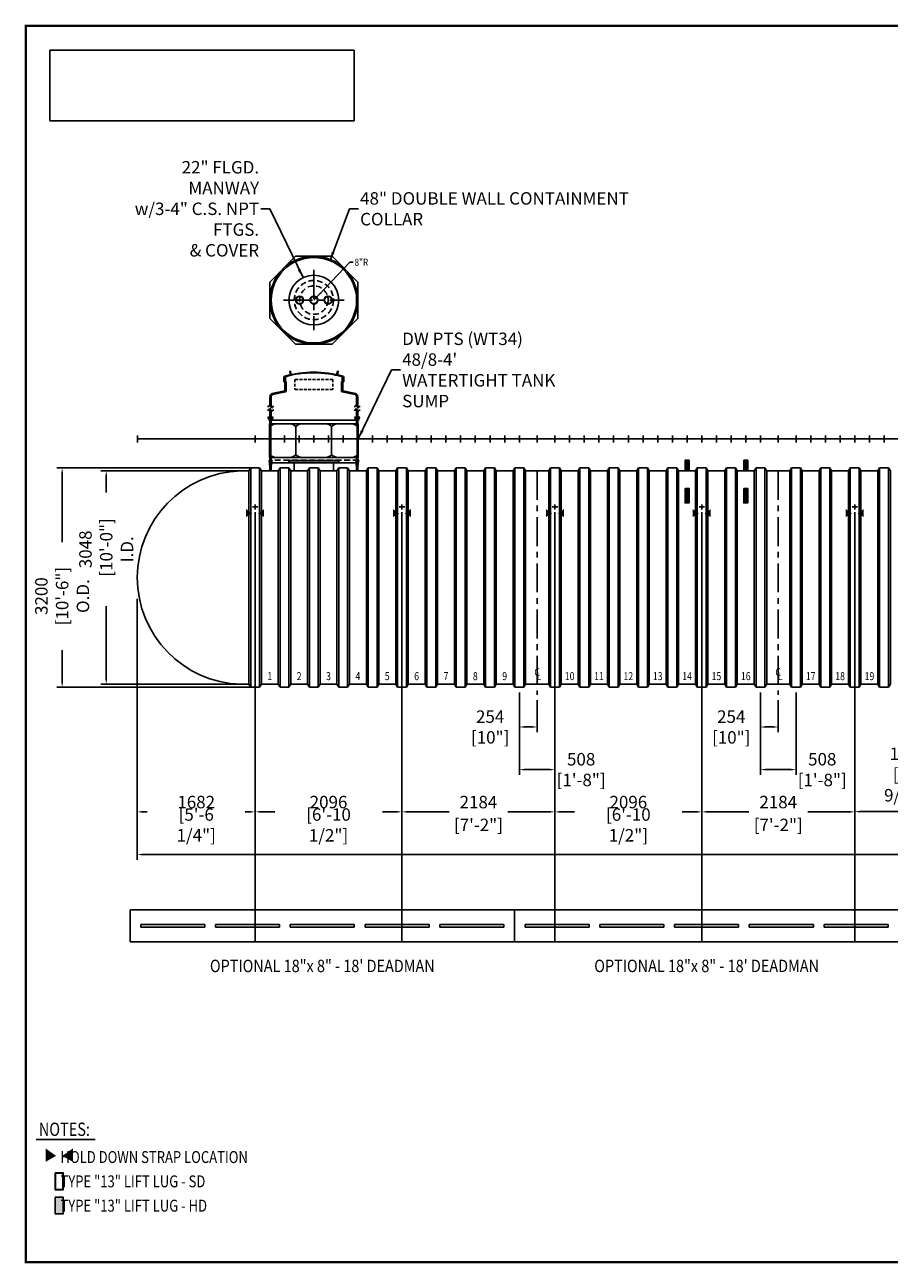
# Model space of a CAD drawing. Extents: x 120 to 1086, y -37 to 659.
# Drawn here: x 120 to 606, y -37 to 659 of the extents above; entities that cross this region are included whole.
import ezdxf
from ezdxf.enums import TextEntityAlignment as Align

# ---------------------------------------------------------------- set-up
doc = ezdxf.new("R2010")
doc.units = 0
doc.header["$LTSCALE"] = 13
doc.header["$MEASUREMENT"] = 0
for name, pattern in [('CENTER', [2, 1.25, -0.25, 0.25, -0.25]), ('HIDDEN', [0.375, 0.25, -0.125]), ('HIDDEN2', [0.1875, 0.125, -0.0625])]:
    doc.linetypes.add(name, pattern=pattern)
doc.layers.get('0').update_dxf_attribs({"linetype": 'CONTINUOUS'})
doc.layers.get('DEFPOINTS').update_dxf_attribs({"linetype": 'CONTINUOUS'})
for name, color, linetype in [('ACCESSORIES', 3, 'CONTINUOUS'), ('BASEDWG', 6, 'CONTINUOUS'), ('BORDER', 2, 'CONTINUOUS'), ('DIM', 2, 'CONTINUOUS'), ('PTS-WT', 1, 'CONTINUOUS')]:
    doc.layers.add(name, color=color, linetype=linetype)
doc.styles.add('ROMANS', font='romans', dxfattribs={"width": 0.8})
doc.dimstyles.new('canada$0', dxfattribs={"dimtxt": 4, "dimasz": 3, "dimexe": 3, "dimexo": 3, "dimgap": 2, "dimtad": 0, "dimtih": 1, "dimtoh": 1, "dimdec": 0, "dimlfac": 25.4, "dimzin": 0, "dimdsep": 46, "dimtxsty": 'ROMANS', "dimcen": 0.125, "dimadec": 0, "dimazin": 0, "dimtfac": 1, "dimtdec": 0, "dimtmove": 2, "dimatfit": 3, "dimfxl": 1, "dimtolj": 1, "dimtzin": 0, "dimarcsym": 0})
doc.dimstyles.new('TANK-1', dxfattribs={"dimtxt": 7, "dimasz": 5, "dimexe": 5, "dimexo": 5, "dimgap": 1, "dimtad": 0, "dimtih": 1, "dimtoh": 1, "dimdec": 3, "dimzin": 3, "dimdsep": 46, "dimlunit": 4, "dimtxsty": 'ROMANS', "dimcen": 12, "dimadec": 0, "dimazin": 0, "dimtfac": 1, "dimtdec": 3, "dimtmove": 2, "dimatfit": 3, "dimfxl": 1, "dimfrac": 2, "dimtolj": 1, "dimtzin": 0, "dimarcsym": 0})
picture_1 = doc.add_image_def('image1.jpg', size_in_pixel=(900, 209))

# ---------------------------------------------------------------- blocks, each defined once
blk = doc.blocks.new('X-SWRib')
at = {"layer": 'BASEDWG'}
for p, q in [((-3.5, -17.9375), (-2.5, -16.25)), ((-3.5, -17.9375), (-3.5, -137.9375)), ((-2.5, -16.25), (-2.5, -139.625)), ((2.5, -16.25), (-2.5, -16.25)), ((2.5, -16.25), (2.5, -139.625)), ((3.5, -17.9375), (2.5, -16.25)), ((3.5, -17.9375), (3.5, -137.9375)), ((-3.5, -137.9375), (-2.5, -139.625)), ((3.5, -137.9375), (2.5, -139.625)), ((2.5, -139.625), (-2.5, -139.625))]:
    blk.add_line(p, q, dxfattribs=at)
blk = doc.blocks.new('*D5')
at = {"layer": 'DEFPOINTS', "color": 0, "transparency": 16777216}
for p in [(398.44, 286.7), (408.44, 282.39), (398.44, 264.39)]:
    blk.add_point(p, dxfattribs=at)
at = {"layer": 'DIM', "color": 0, "lineweight": -2, "transparency": 16777216}
for p, q in [((398.44, 283.7), (398.44, 261.39)), ((408.44, 279.39), (408.44, 261.39)), ((405.44, 264.39), (401.44, 264.39))]:
    blk.add_line(p, q, dxfattribs=at)
at = {"layer": 'DIM', "color": 0, "transparency": 16777216}
for points in [[(401.44, 264.89), (401.44, 263.89), (398.44, 264.39)], [(405.44, 264.89), (405.44, 263.89), (408.44, 264.39)]]:
    blk.add_solid(points, dxfattribs=at)
at = {"layer": 'DIM', "color": 0, "transparency": 16777216, "insert": (382.02, 264.39), "char_height": 7, "attachment_point": 5, "style": 'ROMANS'}
blk.add_mtext('\\A1;254\\P [10"]', dxfattribs=at)
blk = doc.blocks.new('*D6')
at = {"layer": 'DEFPOINTS', "color": 0, "transparency": 16777216}
for p in [(398.44, 286.7), (418.44, 286.7), (418.44, 240.43)]:
    blk.add_point(p, dxfattribs=at)
at = {"layer": 'DIM', "color": 0, "lineweight": -2, "transparency": 16777216}
for p, q in [((398.44, 283.7), (398.44, 237.43)), ((418.44, 283.7), (418.44, 237.43)), ((401.44, 240.43), (415.44, 240.43))]:
    blk.add_line(p, q, dxfattribs=at)
at = {"layer": 'DIM', "color": 0, "transparency": 16777216}
for points in [[(401.44, 240.93), (401.44, 239.93), (398.44, 240.43)], [(415.44, 240.93), (415.44, 239.93), (418.44, 240.43)]]:
    blk.add_solid(points, dxfattribs=at)
at = {"layer": 'DIM', "color": 0, "transparency": 16777216, "insert": (433.16, 240.43), "char_height": 7, "attachment_point": 5, "style": 'ROMANS'}
blk.add_mtext('\\A1;508\\P [1\'-8"]', dxfattribs=at)
blk = doc.blocks.new('*D7')
at = {"layer": 'DEFPOINTS', "color": 0, "transparency": 16777216}
for p in [(533.94, 286.7), (543.94, 282.39), (533.94, 264.39)]:
    blk.add_point(p, dxfattribs=at)
at = {"layer": 'DIM', "color": 0, "lineweight": -2, "transparency": 16777216}
for p, q in [((533.94, 283.7), (533.94, 261.39)), ((543.94, 279.39), (543.94, 261.39)), ((540.94, 264.39), (536.94, 264.39))]:
    blk.add_line(p, q, dxfattribs=at)
at = {"layer": 'DIM', "color": 0, "transparency": 16777216}
for points in [[(536.94, 264.89), (536.94, 263.89), (533.94, 264.39)], [(540.94, 264.89), (540.94, 263.89), (543.94, 264.39)]]:
    blk.add_solid(points, dxfattribs=at)
at = {"layer": 'DIM', "color": 0, "transparency": 16777216, "insert": (517.52, 264.39), "char_height": 7, "attachment_point": 5, "style": 'ROMANS'}
blk.add_mtext('\\A1;254\\P [10"]', dxfattribs=at)
blk = doc.blocks.new('*D8')
at = {"layer": 'DEFPOINTS', "color": 0, "transparency": 16777216}
for p in [(533.94, 286.7), (553.94, 286.7), (553.94, 240.43)]:
    blk.add_point(p, dxfattribs=at)
at = {"layer": 'DIM', "color": 0, "lineweight": -2, "transparency": 16777216}
for p, q in [((533.94, 283.7), (533.94, 237.43)), ((553.94, 283.7), (553.94, 237.43)), ((536.94, 240.43), (550.94, 240.43))]:
    blk.add_line(p, q, dxfattribs=at)
at = {"layer": 'DIM', "color": 0, "transparency": 16777216}
for points in [[(536.94, 240.93), (536.94, 239.93), (533.94, 240.43)], [(550.94, 240.93), (550.94, 239.93), (553.94, 240.43)]]:
    blk.add_solid(points, dxfattribs=at)
at = {"layer": 'DIM', "color": 0, "transparency": 16777216, "insert": (568.66, 240.43), "char_height": 7, "attachment_point": 5, "style": 'ROMANS'}
blk.add_mtext('\\A1;508\\P [1\'-8"]', dxfattribs=at)
blk = doc.blocks.new('*D13')
at = {"layer": 'DEFPOINTS', "color": 0, "transparency": 16777216}
for p in [(249.94, 388.2), (183.7, 339.39), (249.94, 216.68)]:
    blk.add_point(p, dxfattribs=at)
at = {"layer": 'DIM', "color": 0, "lineweight": -2, "transparency": 16777216}
for p, q in [((249.94, 385.2), (249.94, 213.68)), ((183.7, 336.39), (183.7, 213.68)), ((186.7, 216.68), (189.22, 216.68)), ((246.94, 216.68), (244.42, 216.68))]:
    blk.add_line(p, q, dxfattribs=at)
at = {"layer": 'DIM', "color": 0, "transparency": 16777216}
for points in [[(186.7, 217.18), (186.7, 216.18), (183.7, 216.68)], [(246.94, 217.18), (246.94, 216.18), (249.94, 216.68)]]:
    blk.add_solid(points, dxfattribs=at)
at = {"layer": 'DIM', "color": 0, "transparency": 16777216, "char_height": 7, "attachment_point": 5, "style": 'ROMANS'}
for s, insert in [('\\A1;1682', (216.82, 222.18)), ('\\A1;[5\'-6 1/4"]', (216.82, 209.35))]:
    blk.add_mtext(s, dxfattribs=dict(at, insert=insert))
blk = doc.blocks.new('*D14')
at = {"layer": 'DEFPOINTS', "color": 0, "transparency": 16777216}
for p in [(249.94, 388.2), (332.44, 388.2), (332.44, 216.68)]:
    blk.add_point(p, dxfattribs=at)
at = {"layer": 'DIM', "color": 0, "lineweight": -2, "transparency": 16777216}
for p, q in [((249.94, 385.2), (249.94, 213.68)), ((332.44, 385.2), (332.44, 213.68)), ((252.94, 216.68), (260.93, 216.68)), ((329.44, 216.68), (321.46, 216.68))]:
    blk.add_line(p, q, dxfattribs=at)
at = {"layer": 'DIM', "color": 0, "transparency": 16777216}
for points in [[(252.94, 217.18), (252.94, 216.18), (249.94, 216.68)], [(329.44, 217.18), (329.44, 216.18), (332.44, 216.68)]]:
    blk.add_solid(points, dxfattribs=at)
at = {"layer": 'DIM', "color": 0, "transparency": 16777216, "char_height": 7, "attachment_point": 5, "style": 'ROMANS'}
for s, insert in [('\\A1;2096', (291.19, 222.18)), ('\\A1;[6\'-10 1/2"]', (291.19, 209.35))]:
    blk.add_mtext(s, dxfattribs=dict(at, insert=insert))
blk = doc.blocks.new('*D15')
at = {"layer": 'DEFPOINTS', "color": 0, "transparency": 16777216}
for p in [(332.44, 388.2), (418.44, 388.2), (418.44, 216.68)]:
    blk.add_point(p, dxfattribs=at)
at = {"layer": 'DIM', "color": 0, "lineweight": -2, "transparency": 16777216}
for p, q in [((332.44, 385.2), (332.44, 213.68)), ((418.44, 385.2), (418.44, 213.68)), ((335.44, 216.68), (358.91, 216.68)), ((415.44, 216.68), (391.98, 216.68))]:
    blk.add_line(p, q, dxfattribs=at)
at = {"layer": 'DIM', "color": 0, "transparency": 16777216}
for points in [[(335.44, 217.18), (335.44, 216.18), (332.44, 216.68)], [(415.44, 217.18), (415.44, 216.18), (418.44, 216.68)]]:
    blk.add_solid(points, dxfattribs=at)
at = {"layer": 'DIM', "color": 0, "transparency": 16777216, "char_height": 7, "attachment_point": 5, "style": 'ROMANS'}
for s, insert in [('\\A1;2184', (375.44, 222.18)), ('\\A1;[7\'-2"]', (375.44, 209.35))]:
    blk.add_mtext(s, dxfattribs=dict(at, insert=insert))
blk = doc.blocks.new('*D16')
at = {"layer": 'DEFPOINTS', "color": 0, "transparency": 16777216}
for p in [(418.44, 388.2), (500.94, 388.2), (500.94, 216.68)]:
    blk.add_point(p, dxfattribs=at)
at = {"layer": 'DIM', "color": 0, "lineweight": -2, "transparency": 16777216}
for p, q in [((418.44, 385.2), (418.44, 213.68)), ((500.94, 385.2), (500.94, 213.68)), ((421.44, 216.68), (429.43, 216.68)), ((497.94, 216.68), (489.96, 216.68))]:
    blk.add_line(p, q, dxfattribs=at)
at = {"layer": 'DIM', "color": 0, "transparency": 16777216}
for points in [[(421.44, 217.18), (421.44, 216.18), (418.44, 216.68)], [(497.94, 217.18), (497.94, 216.18), (500.94, 216.68)]]:
    blk.add_solid(points, dxfattribs=at)
at = {"layer": 'DIM', "color": 0, "transparency": 16777216, "char_height": 7, "attachment_point": 5, "style": 'ROMANS'}
for s, insert in [('\\A1;2096', (459.69, 222.18)), ('\\A1;[6\'-10 1/2"]', (459.69, 209.35))]:
    blk.add_mtext(s, dxfattribs=dict(at, insert=insert))
blk = doc.blocks.new('*D17')
at = {"layer": 'DEFPOINTS', "color": 0, "transparency": 16777216}
for p in [(500.94, 388.2), (586.94, 388.2), (586.94, 216.68)]:
    blk.add_point(p, dxfattribs=at)
at = {"layer": 'DIM', "color": 0, "lineweight": -2, "transparency": 16777216}
for p, q in [((500.94, 385.2), (500.94, 213.68)), ((586.94, 385.2), (586.94, 213.68)), ((503.94, 216.68), (527.41, 216.68)), ((583.94, 216.68), (560.48, 216.68))]:
    blk.add_line(p, q, dxfattribs=at)
at = {"layer": 'DIM', "color": 0, "transparency": 16777216}
for points in [[(503.94, 217.18), (503.94, 216.18), (500.94, 216.68)], [(583.94, 217.18), (583.94, 216.18), (586.94, 216.68)]]:
    blk.add_solid(points, dxfattribs=at)
at = {"layer": 'DIM', "color": 0, "transparency": 16777216, "char_height": 7, "attachment_point": 5, "style": 'ROMANS'}
for s, insert in [('\\A1;2184', (543.94, 222.18)), ('\\A1;[7\'-2"]', (543.94, 209.35))]:
    blk.add_mtext(s, dxfattribs=dict(at, insert=insert))
blk = doc.blocks.new('*D23')
at = {"layer": 'DEFPOINTS', "color": 0, "transparency": 16777216}
for p in [(183.7, 339.39), (1039.67, 339.39), (183.7, 192.68)]:
    blk.add_point(p, dxfattribs=at)
at = {"layer": 'DIM', "color": 0, "lineweight": -2, "transparency": 16777216}
for p, q in [((183.7, 336.39), (183.7, 189.68)), ((1039.67, 336.39), (1039.67, 189.68)), ((186.7, 192.68), (630.15, 192.68)), ((1036.67, 192.68), (708.01, 192.68))]:
    blk.add_line(p, q, dxfattribs=at)
at = {"layer": 'DIM', "color": 0, "transparency": 16777216}
for points in [[(186.7, 193.18), (186.7, 192.18), (183.7, 192.68)], [(1036.67, 193.18), (1036.67, 192.18), (1039.67, 192.68)]]:
    blk.add_solid(points, dxfattribs=at)
at = {"layer": 'DIM', "color": 0, "transparency": 16777216, "insert": (669.08, 187.68), "char_height": 7, "attachment_point": 5, "style": 'ROMANS'}
blk.add_mtext('\\A1;21741\\P [71\'-3 15/16"]', dxfattribs=at)
blk = doc.blocks.new('m223-8a')
for p, q in [((0, 78), (20.2, 99.28)), ((20.2, 99.28), (22.01, 99.28))]:
    blk.add_line(p, q)
at = {"linetype": 'HIDDEN'}
blk.add_circle((0, 78), 8, dxfattribs=at)
for centre, radius in [((-8, 78), 2.25), ((-8, 78), 2), ((0, 78), 2.25), ((0, 78), 2), ((8, 78), 2.25), ((8, 78), 2)]:
    blk.add_circle(centre, radius)
blk.add_solid([(3.1, 81.95), (3.83, 81.26), (5.51, 83.8)])
at = {"style": 'ROMANS', "width": 0.85}
blk.add_text('8"R', height=4, dxfattribs=at).set_placement((22.83, 99.28), align=Align.MIDDLE_LEFT)
blk = doc.blocks.new('mw22')
for p, q in [((14, -12.25), (-14, -12.25)), ((-14, -12.25), (-14, -13.25)), ((-14, -13.25), (14, -13.25)), ((-11, -13.25), (-11, -18)), ((11, -13.25), (11, -18)), ((14, -13.25), (14, -12.25))]:
    blk.add_line(p, q)
blk.add_circle((0, 78), 14)
at = {"linetype": 'HIDDEN'}
blk.add_circle((0, 78), 11, dxfattribs=at)
at = {"layer": 'ACCESSORIES', "color": 4, "linetype": 'CENTER'}
for p, q in [((0, 95), (0, 61)), ((-17, 78), (17, 78))]:
    blk.add_line(p, q, dxfattribs=at)
blk = doc.blocks.new('*D36')
at = {"layer": 'DEFPOINTS', "color": 0, "transparency": 16777216}
for p in [(244.92, 408.39), (166.25, 288.39), (244.92, 288.39)]:
    blk.add_point(p, dxfattribs=at)
at = {"layer": 'DIM', "color": 0, "lineweight": -2, "transparency": 16777216}
for p, q in [((241.92, 408.39), (163.25, 408.39)), ((166.25, 405.39), (166.25, 396.13)), ((166.25, 291.39), (166.25, 332.39)), ((241.92, 288.39), (163.25, 288.39))]:
    blk.add_line(p, q, dxfattribs=at)
at = {"layer": 'DIM', "color": 0, "transparency": 16777216}
for points in [[(165.75, 405.39), (166.75, 405.39), (166.25, 408.39)], [(165.75, 291.39), (166.75, 291.39), (166.25, 288.39)]]:
    blk.add_solid(points, dxfattribs=at)
at = {"layer": 'DIM', "color": 0, "transparency": 16777216, "insert": (166.25, 364.26), "char_height": 7, "attachment_point": 5, "rotation": 90, "style": 'ROMANS'}
blk.add_mtext('\\A1;3048\\P [10\'-0"] I.D.', dxfattribs=at)
blk = doc.blocks.new('*D37')
at = {"layer": 'DEFPOINTS', "color": 0, "transparency": 16777216}
for p in [(141.47, 410.08), (251.92, 410.08), (251.92, 286.7)]:
    blk.add_point(p, dxfattribs=at)
at = {"layer": 'DIM', "color": 0, "lineweight": -2, "transparency": 16777216}
for p, q in [((248.92, 410.08), (138.47, 410.08)), ((141.47, 407.08), (141.47, 368.38)), ((141.47, 289.7), (141.47, 307.58)), ((248.92, 286.7), (138.47, 286.7))]:
    blk.add_line(p, q, dxfattribs=at)
at = {"layer": 'DIM', "color": 0, "transparency": 16777216}
for points in [[(140.97, 407.08), (141.97, 407.08), (141.47, 410.08)], [(140.97, 289.7), (141.97, 289.7), (141.47, 286.7)]]:
    blk.add_solid(points, dxfattribs=at)
at = {"layer": 'DIM', "color": 0, "transparency": 16777216, "insert": (141.47, 337.98), "char_height": 7, "attachment_point": 5, "rotation": 90, "style": 'ROMANS'}
blk.add_mtext('\\A1;3200\\P[10\'-6"] O.D.', dxfattribs=at)
blk = doc.blocks.new('*D38')
at = {"layer": 'DEFPOINTS', "color": 0, "transparency": 16777216}
for p in [(586.94, 388.2), (636.49, 388.2), (636.49, 216.79)]:
    blk.add_point(p, dxfattribs=at)
at = {"layer": 'DIM', "color": 0, "lineweight": -2, "transparency": 16777216}
for p, q in [((586.94, 385.2), (586.94, 213.79)), ((636.49, 385.2), (636.49, 213.79)), ((589.94, 216.79), (633.49, 216.79))]:
    blk.add_line(p, q, dxfattribs=at)
at = {"layer": 'DIM', "color": 0, "transparency": 16777216}
for points in [[(589.94, 217.29), (589.94, 216.29), (586.94, 216.79)], [(633.49, 217.29), (633.49, 216.29), (636.49, 216.79)]]:
    blk.add_solid(points, dxfattribs=at)
at = {"layer": 'DIM', "color": 0, "transparency": 16777216, "insert": (617.13, 237.69), "char_height": 7, "attachment_point": 5, "style": 'ROMANS'}
blk.add_mtext('\\A1;1258\\P [4\'-1 9/16"]', dxfattribs=at)
blk = doc.blocks.new('n-HydroGuard-R')
at = {"layer": 'ACCESSORIES'}
image = blk.add_image(picture_1, insert=(7.46, -29.6), size_in_units=(94.92, 22.04), dxfattribs=at)
image.dxf.flags = 7
blk = doc.blocks.new('48cc-dw')
at = {"layer": 'ACCESSORIES', "linetype": 'HIDDEN'}
blk.add_line((25.2, -11.94), (-25.2, -11.94), dxfattribs=at)
at = {"layer": 'ACCESSORIES'}
for p, q in [((-24.95, -13.19), (-25.2, -11.94)), ((-24.69, -13.21), (-24.95, -11.94)), ((-24.95, -14.4), (-24.95, -13.19)), ((-24.69, -13.21), (-24.69, -18)), ((-24.69, -13.44), (24.69, -13.44)), ((-24, -13.21), (-23.75, -11.94)), ((-24, -13.21), (-24, -18)), ((-23.75, -11.94), (-23.49, -11.94)), ((-23.74, -13.19), (-23.49, -11.94)), ((-23.74, -14.4), (-23.74, -13.19)), ((23.74, -13.19), (23.49, -11.94)), ((23.75, -11.94), (23.49, -11.94)), ((23.74, -14.4), (23.74, -13.19)), ((24, -13.21), (23.75, -11.94)), ((24, -13.21), (24, -18)), ((24.69, -13.21), (24.95, -11.94)), ((24.69, -13.21), (24.69, -18)), ((24.95, -13.19), (25.2, -11.94)), ((24.95, -14.4), (24.95, -13.19)), ((-24.69, -14.96), (-24.95, -14.4)), ((-24, -14.96), (-23.74, -14.4)), ((24, -14.96), (23.74, -14.4)), ((24.69, -14.96), (24.95, -14.4))]:
    blk.add_line(p, q, dxfattribs=at)
for radius in [24.69, 24]:
    blk.add_circle((0, 78), radius, dxfattribs=at)
blk = doc.blocks.new('DW PTS WT34 48-8')
at = {"layer": 'PTS-WT'}
h = blk.add_hatch(color=256, dxfattribs=at)
edge = h.paths.add_edge_path()
edge.add_ellipse((-16.39, 33.41), major_axis=(0, 0.2), ratio=0.72086, start_angle=-71.03183, end_angle=77.32179, ccw=False)
edge.add_line((-16.25, 33.47), (-16.25, 33.34))
edge.add_ellipse((-16.39, 33.41), major_axis=(0, 0.2), ratio=0.72086, start_angle=102.67821, end_angle=251.03183, ccw=False)
edge.add_line((-16.53, 33.36), (-16.53, 33.45))
h = blk.add_hatch(color=256, dxfattribs=at)
edge = h.paths.add_edge_path()
edge.add_ellipse((16.39, 33.41), major_axis=(0, 0.2), ratio=0.72086, start_angle=282.67821, end_angle=431.03183)
edge.add_line((16.25, 33.47), (16.25, 33.34))
edge.add_ellipse((16.39, 33.41), major_axis=(0, 0.2), ratio=0.72086, start_angle=108.96817, end_angle=257.32179)
edge.add_line((16.53, 33.36), (16.53, 33.45))
for points in [[(-25.6, 12.31), (-24.7, 12.31), (-24.7, 10.56), (-24.85, 10.56), (-24.85, 11.06)], [(-23.11, 12.31), (-24.01, 12.31), (-24.01, 10.56), (-23.86, 10.56), (-23.86, 11.06)], [(23.1, 12.31), (24, 12.31), (24, 10.56), (23.85, 10.56), (23.85, 11.06)], [(25.6, 12.31), (24.7, 12.31), (24.7, 10.56), (24.85, 10.56), (24.85, 11.06)]]:
    blk.add_hatch(color=256, dxfattribs=at).paths.add_polyline_path(points)
for p, q in [((-16.88, 32.28), (-16.88, 34.5)), ((-16.88, 32.28), (-16.88, 32.12)), ((-16.88, 32.12), (-16.72, 32.12)), ((-16.53, 32.28), (-16.72, 32.12)), ((-16.53, 32.28), (-16.53, 34.5)), ((-16.45, 34.16), (-16.45, 33.96)), ((-16.45, 32.96), (-16.45, 32.58)), ((-16.39, 34.22), (-16.32, 34.22)), ((-16.32, 33.9), (-16.38, 33.9)), ((-16.32, 33.02), (-16.38, 33.02)), ((-16.32, 32.52), (-16.38, 32.52)), ((-16.01, 34.46), (-16.26, 34.46)), ((-16.01, 34.46), (-16.26, 34.46)), ((-16.01, 34.46), (-16.26, 34.46)), ((-16.26, 34.28), (-16.26, 34.46)), ((-16.26, 33.83), (-16.26, 33.08)), ((-16.26, 32.46), (-16.25, 27.05)), ((-16, 34.4), (-16.01, 34.4)), ((-16, 34.4), (-16.01, 34.4)), ((-16, 34.46), (-16, 32.45)), ((-15.63, 32.08), (-15.63, 26.77)), ((-15.63, 30.45), (-15.62, 30.45)), ((15.62, 32.08), (15.62, 26.77)), ((16, 34.46), (16.25, 34.46)), ((16, 34.46), (16.25, 34.46)), ((16, 34.46), (16.25, 34.46)), ((16, 34.46), (16, 32.45)), ((16.25, 34.28), (16.25, 34.46)), ((16.25, 33.83), (16.25, 33.08)), ((16.25, 32.46), (16.25, 27.05)), ((16.38, 34.22), (16.31, 34.22)), ((16.31, 33.9), (16.38, 33.9)), ((16.31, 33.02), (16.38, 33.02)), ((16.31, 32.52), (16.38, 32.52)), ((16.44, 34.16), (16.44, 33.96)), ((16.44, 32.96), (16.44, 32.58)), ((16.53, 32.28), (16.53, 34.5)), ((16.53, 32.28), (16.72, 32.12)), ((16.88, 32.12), (16.72, 32.12)), ((16.88, 32.28), (16.88, 34.5)), ((16.88, 32.28), (16.88, 32.12)), ((-24.7, 23.56), (-24.7, 20.05)), ((-24, 23.56), (-24, 20.05)), ((24, 23.56), (24, 20.05)), ((24.7, 23.56), (24.7, 20.05)), ((-25.33, 18.24), (-26.09, 18.24)), ((-25.33, 16.27), (-26.09, 16.27)), ((-25.33, 18.24), (-24.83, 19.11)), ((-25.33, 16.27), (-24.83, 17.14)), ((-24.83, 19.11), (-23.83, 17.37)), ((-24.83, 17.14), (-23.83, 15.4)), ((-24.7, 18.88), (-24.7, 20.05)), ((-24.7, 8.81), (-24.7, 16.91)), ((-24, 17.67), (-24, 20.05)), ((-24, 8.81), (-24, 15.7)), ((-23.83, 17.37), (-23.33, 18.24)), ((-23.83, 15.4), (-23.33, 16.27)), ((-23.33, 18.24), (-22.58, 18.24)), ((-23.33, 16.27), (-22.58, 16.27)), ((23.36, 18.24), (22.61, 18.24)), ((23.36, 16.27), (22.61, 16.27)), ((23.36, 18.24), (23.86, 19.11)), ((23.36, 16.27), (23.86, 17.14)), ((23.86, 19.11), (24.86, 17.37)), ((23.86, 17.14), (24.86, 15.4)), ((24, 18.86), (24, 20.05)), ((24, 8.81), (24, 16.89)), ((24.7, 17.65), (24.7, 20.05)), ((24.7, 8.81), (24.7, 15.68)), ((24.86, 17.37), (25.36, 18.24)), ((24.86, 15.4), (25.36, 16.27)), ((25.36, 18.24), (26.11, 18.24)), ((25.36, 16.27), (26.11, 16.27)), ((-24.7, 12.31), (-25.84, 12.31)), ((-25.1, 10.99), (-25.84, 12.31)), ((-24.85, 11.06), (-25.6, 12.31)), ((-25.1, 10.99), (-25.1, 10.58)), ((-24.95, -10.44), (-24.95, 8.56)), ((-24.95, 8.56), (-24.95, 8.56)), ((-24.95, 8.56), (24.95, 8.56)), ((-24.85, 11.06), (-24.85, 10.56)), ((-24.5, 10.56), (-24.85, 10.56)), ((-24.74, 10.56), (24.66, 10.56)), ((-24.5, 10.56), (-24.7, 10.56)), ((-24.25, -10.05), (-24.25, 8.16)), ((-24.01, 12.31), (-22.87, 12.31)), ((-23.86, 11.06), (-23.11, 12.31)), ((-23.86, 11.06), (-23.86, 10.56)), ((-23.61, 10.99), (-22.87, 12.31)), ((-23.61, 10.99), (-23.61, 10.58)), ((-10.08, 7.06), (-10.08, -8.94)), ((10.01, 7.06), (10.01, -8.94)), ((24, 12.31), (22.87, 12.31)), ((23.6, 10.99), (22.87, 12.31)), ((23.85, 11.06), (23.1, 12.31)), ((23.6, 10.99), (23.6, 10.58)), ((23.85, 11.06), (23.85, 10.56)), ((24.25, -10.05), (24.25, 8.16)), ((24.5, 10.56), (24.7, 10.56)), ((24.5, 10.56), (24.85, 10.56)), ((24.7, 12.31), (25.84, 12.31)), ((24.85, 11.06), (25.6, 12.31)), ((24.85, 11.06), (24.85, 10.56)), ((24.95, -10.44), (24.95, 8.56)), ((24.95, 8.56), (24.95, 8.56)), ((25.1, 10.99), (25.84, 12.31)), ((25.1, 10.99), (25.1, 10.58)), ((-24.95, -10.44), (-24.95, -10.44)), ((-24.95, -10.44), (24.95, -10.44)), ((-24.7, -13.44), (-24.7, -10.69)), ((-24, -13.44), (-24.7, -13.44)), ((-24, -10.69), (-24, -13.44)), ((24, -10.69), (24, -13.44)), ((24, -13.44), (24.7, -13.44)), ((24.7, -13.44), (24.7, -10.69)), ((24.95, -10.44), (24.95, -10.44))]:
    blk.add_line(p, q, dxfattribs=at)
at = {"layer": 'PTS-WT', "linetype": 'HIDDEN2'}
for p, q in [((-10.74, 33.47), (-10.74, 27.86)), ((10.61, 33.47), (-10.74, 33.47)), ((10.61, 27.86), (-10.74, 27.86)), ((10.61, 33.47), (10.61, 27.86))]:
    blk.add_line(p, q, dxfattribs=at)
at = {"layer": 'PTS-WT'}
blk.add_lwpolyline([(24.69, 88.23), (10.23, 102.69), (-10.23, 102.69), (-24.69, 88.23), (-24.69, 67.77), (-10.23, 53.31), (10.23, 53.31), (24.69, 67.77)], close=True, dxfattribs=at)
for points in [[(-13.19, 36.06), (-12.7, 36.18), (-13.11, 37.88, 0.414214), (-13.41, 38.07), (-13.41, 38.07, 0.414214), (-13.59, 37.77)], [(13.29, 36.06), (12.81, 36.18), (13.21, 37.88, -0.414214), (13.52, 38.07), (13.52, 38.07, -0.414214), (13.7, 37.77)]]:
    blk.add_lwpolyline(points, format="xyb", close=True, dxfattribs=at)
for points in [[(-24.7, 10.33), (-24.93, 10.37), (-25, 10.43), (-25.06, 10.5), (-25.1, 10.58)], [(-24.01, 10.33), (-23.78, 10.37), (-23.7, 10.43), (-23.65, 10.5), (-23.61, 10.58)], [(24, 10.33), (23.78, 10.37), (23.7, 10.43), (23.65, 10.5), (23.6, 10.58)], [(24.7, 10.33), (24.93, 10.37), (25, 10.43), (25.05, 10.5), (25.1, 10.58)]]:
    blk.add_lwpolyline(points, dxfattribs=at)
for centre, radius, start, end in [((-16.03, 34.5), 0.85, 105.67665, 180), ((-16.03, 34.5), 0.5, 105.67665, 180), ((0, -22.61), 60.16, 74.32335, 105.65514), ((0, -22.61), 59.81, 74.32335, 105.65501), ((16.03, 34.5), 0.5, 0, 74.32335), ((16.03, 34.5), 0.85, 0, 74.32335), ((-16.39, 34.16), 0.06, 90, 180), ((-16.38, 33.96), 0.0625, 180, 270), ((-16.38, 32.96), 0.0625, 90, 180), ((-16.38, 32.58), 0.0625, 180, 270), ((-16.32, 34.28), 0.06, 270, 0), ((-16.32, 33.83), 0.067, 3.83352, 88.41309), ((-16.32, 33.09), 0.067, 271.58691, 356.16648), ((-16.32, 32.46), 0.06, 0, 90), ((-16, 32.08), 0.375, 0, 90), ((16, 32.08), 0.375, 90, 180), ((16.31, 34.28), 0.06, 180, 270), ((16.32, 33.83), 0.067, 91.58691, 176.16648), ((16.32, 33.09), 0.067, 183.83352, 268.41309), ((16.31, 32.46), 0.06, 90, 180), ((16.38, 34.16), 0.06, 0, 90), ((16.38, 33.96), 0.0625, 270, 0), ((16.38, 32.96), 0.0625, 0, 90), ((16.38, 32.58), 0.0625, 270, 0), ((-22.5, 23.56), 2.2, 112.80984, 180), ((-22.47, 23.55), 1.53, 116.59755, 179.66284), ((12.1, -128.28), 157.9, 100.34508, 102.97652), ((12.1, -128.43), 157.35, 100.2643, 102.9495), ((-16, 26.77), 0.375, 280.2643, 0), ((16, 26.77), 0.375, 180, 259.7357), ((-12.11, -128.43), 157.35, 77.0505, 79.7357), ((-12.1, -128.28), 157.9, 77.02348, 79.65659), ((22.47, 23.55), 1.53, 0.33716, 63.40245), ((22.5, 23.56), 2.2, 0, 67.19016), ((-24.95, 8.81), 0.95, 0, 0), ((-24.95, 8.81), 0.5, 300, 300), ((-24.95, 8.81), 0.25, 270, 270), ((-24.95, 8.81), 0.25, 270, 0), ((-24.95, 8.81), 0.95, 317.4631, 0), ((-20.35, 2.26), 6.36, 98.44295, 127.77333), ((-14.27, 2.26), 6.36, 48.89267, 81.55705), ((-5.9, 2.26), 6.36, 98.44295, 131.10733), ((5.82, 2.26), 6.36, 48.89267, 81.55705), ((14.19, 2.26), 6.36, 98.44295, 131.10733), ((20.28, 2.26), 6.36, 51.38507, 81.55705), ((24.95, 8.81), 0.95, 180, 222.5369), ((24.95, 8.81), 0.25, 180, 270), ((-24.95, -10.69), 0.25, 0, 90), ((-20.35, -4.15), 6.36, 232.22667, 261.55705), ((-24.95, -10.69), 0.95, 0, 42.5369), ((-14.27, -4.15), 6.36, 278.44295, 311.10733), ((-5.9, -4.15), 6.36, 228.89267, 261.55705), ((5.82, -4.15), 6.36, 278.44295, 311.10733), ((14.19, -4.15), 6.36, 228.89267, 261.55705), ((20.28, -4.15), 6.36, 278.44295, 308.61493), ((24.95, -10.69), 0.95, 137.4631, 180), ((24.95, -10.69), 0.25, 90, 180)]:
    blk.add_arc(centre, radius, start, end, dxfattribs=at)
at = {"layer": 'PTS-WT', "extrusion": (0, 0, -1)}
blk.add_ellipse((-16.39, 33.41), major_axis=(0, 0.2), ratio=0.72086, dxfattribs=at)
at = {"layer": 'PTS-WT'}
blk.add_ellipse((16.39, 33.41), major_axis=(0, 0.2), ratio=0.72086, dxfattribs=at)

msp = doc.modelspace()

# ---------------------------------------------------------------- hatches: boundary and pattern name
at = {"layer": 'ACCESSORIES'}
h = msp.add_hatch(color=256, dxfattribs=at)
h.paths.add_polyline_path([(493.811, 414.39), (492.686, 414.39), (492.686, 408.39), (493.811, 408.39)])
h.paths.add_polyline_path([(492.686, 414.39), (491.561, 414.39), (491.561, 408.39), (492.686, 408.39)])
h = msp.add_hatch(color=256, dxfattribs=at)
h.paths.add_polyline_path([(526.811, 414.39), (525.686, 414.39), (525.686, 408.39), (526.811, 408.39)])
h.paths.add_polyline_path([(525.686, 414.39), (524.561, 414.39), (524.561, 408.39), (525.686, 408.39)])
h = msp.add_hatch(color=256, dxfattribs=at)
h.paths.add_polyline_path([(493.811, 398.39), (492.686, 398.39), (492.686, 390.39), (493.811, 390.39)])
h.paths.add_polyline_path([(492.686, 398.39), (491.561, 398.39), (491.561, 390.39), (492.686, 390.39)])
h = msp.add_hatch(color=256, dxfattribs=at)
h.paths.add_polyline_path([(526.811, 398.39), (525.686, 398.39), (525.686, 390.39), (526.811, 390.39)])
h.paths.add_polyline_path([(525.686, 398.39), (524.561, 398.39), (524.561, 390.39), (525.686, 390.39)])
at = {"layer": 'BORDER'}
msp.add_hatch(color=256, dxfattribs=at).paths.add_polyline_path([(142.066, 0.058), (137.587, 0.058), (137.587, -9.388), (142.066, -9.388)])

# ---------------------------------------------------------------- linework, layer by layer
at = {"layer": 'ACCESSORIES'}
for p, q in [((249.943, 216.682), (249.943, 143.567)), ((332.443, 216.682), (332.443, 143.567)), ((418.443, 216.682), (418.443, 143.567)), ((500.943, 216.682), (500.943, 143.567)), ((586.943, 216.682), (586.943, 143.567)), ((395.686, 161.567), (179.686, 161.567)), ((179.686, 161.567), (179.686, 143.567)), ((611.686, 161.567), (395.686, 161.567)), ((395.686, 161.567), (395.686, 143.567)), ((395.686, 143.567), (395.686, 161.567)), ((221.686, 153.317), (185.686, 153.317)), ((185.686, 153.317), (185.686, 151.817)), ((221.686, 153.317), (221.686, 151.817)), ((227.686, 153.317), (263.686, 153.317)), ((227.686, 153.317), (227.686, 151.817)), ((263.686, 153.317), (263.686, 151.817)), ((269.686, 153.317), (305.686, 153.317)), ((269.686, 153.317), (269.686, 151.817)), ((305.686, 153.317), (305.686, 151.817)), ((311.686, 153.317), (347.686, 153.317)), ((311.686, 153.317), (311.686, 151.817)), ((347.686, 153.317), (347.686, 151.817)), ((353.686, 153.317), (389.686, 153.317)), ((353.686, 153.317), (353.686, 151.817)), ((389.686, 153.317), (389.686, 151.817)), ((437.686, 153.317), (401.686, 153.317)), ((401.686, 153.317), (401.686, 151.817)), ((437.686, 153.317), (437.686, 151.817)), ((443.686, 153.317), (479.686, 153.317)), ((443.686, 153.317), (443.686, 151.817)), ((479.686, 153.317), (479.686, 151.817)), ((485.686, 153.317), (521.686, 153.317)), ((485.686, 153.317), (485.686, 151.817)), ((521.686, 153.317), (521.686, 151.817)), ((527.686, 153.317), (563.686, 153.317)), ((527.686, 153.317), (527.686, 151.817)), ((563.686, 153.317), (563.686, 151.817)), ((569.686, 153.317), (605.686, 153.317)), ((569.686, 153.317), (569.686, 151.817)), ((605.686, 153.317), (605.686, 151.817)), ((221.686, 151.817), (185.686, 151.817)), ((227.686, 151.817), (263.686, 151.817)), ((269.686, 151.817), (305.686, 151.817)), ((311.686, 151.817), (347.686, 151.817)), ((353.686, 151.817), (389.686, 151.817)), ((437.686, 151.817), (401.686, 151.817)), ((443.686, 151.817), (479.686, 151.817)), ((485.686, 151.817), (521.686, 151.817)), ((527.686, 151.817), (563.686, 151.817)), ((569.686, 151.817), (605.686, 151.817)), ((179.686, 143.567), (395.686, 143.567)), ((395.686, 143.567), (611.686, 143.567))]:
    msp.add_line(p, q, dxfattribs=at)
for points in [[(491.561, 414.39), (493.811, 414.39), (493.811, 408.39), (491.561, 408.39)], [(524.561, 414.39), (526.811, 414.39), (526.811, 408.39), (524.561, 408.39)], [(491.561, 398.39), (493.811, 398.39), (493.811, 390.39), (491.561, 390.39)], [(524.561, 398.39), (526.811, 398.39), (526.811, 390.39), (524.561, 390.39)]]:
    msp.add_lwpolyline(points, close=True, dxfattribs=at)
for points in [[(248.368, 384.424), (244.868, 382.424), (248.368, 384.424), (244.868, 386.924)], [(251.503, 384.424), (255.003, 382.424), (251.503, 384.424), (255.003, 386.924)], [(330.868, 384.424), (327.368, 382.424), (330.868, 384.424), (327.368, 386.924)], [(334.003, 384.424), (337.503, 382.424), (334.003, 384.424), (337.503, 386.924)], [(416.868, 384.424), (413.368, 382.424), (416.868, 384.424), (413.368, 386.924)], [(420.003, 384.424), (423.503, 382.424), (420.003, 384.424), (423.503, 386.924)], [(499.368, 384.424), (495.868, 382.424), (499.368, 384.424), (495.868, 386.924)], [(502.503, 384.424), (506.003, 382.424), (502.503, 384.424), (506.003, 386.924)], [(585.368, 384.424), (581.868, 382.424), (585.368, 384.424), (581.868, 386.924)], [(588.503, 384.424), (592.003, 382.424), (588.503, 384.424), (592.003, 386.924)]]:
    msp.add_solid(points, dxfattribs=at)
at = {"layer": 'BASEDWG'}
for p, q in [((253.436, 408.39), (262.936, 408.39)), ((269.936, 408.39), (279.436, 408.39)), ((286.436, 408.39), (295.936, 408.39)), ((302.936, 408.39), (312.436, 408.39)), ((319.436, 408.39), (328.936, 408.39)), ((335.936, 408.39), (345.436, 408.39)), ((352.436, 408.39), (361.936, 408.39)), ((368.936, 408.39), (378.436, 408.39)), ((385.436, 408.39), (394.936, 408.39)), ((401.936, 408.39), (414.936, 408.39)), ((421.936, 408.39), (431.436, 408.39)), ((438.436, 408.39), (447.936, 408.39)), ((454.936, 408.39), (464.436, 408.39)), ((471.436, 408.39), (480.936, 408.39)), ((487.936, 408.39), (497.436, 408.39)), ((504.436, 408.39), (513.936, 408.39)), ((520.936, 408.39), (530.436, 408.39)), ((537.436, 408.39), (550.436, 408.39)), ((557.436, 408.39), (566.936, 408.39)), ((573.936, 408.39), (583.436, 408.39)), ((590.436, 408.39), (599.936, 408.39)), ((253.436, 288.39), (262.936, 288.39)), ((269.936, 288.39), (279.436, 288.39)), ((286.436, 288.39), (295.936, 288.39)), ((302.936, 288.39), (312.436, 288.39)), ((319.436, 288.39), (328.936, 288.39)), ((335.936, 288.39), (345.436, 288.39)), ((352.436, 288.39), (361.936, 288.39)), ((368.936, 288.39), (378.436, 288.39)), ((385.436, 288.39), (394.936, 288.39)), ((401.936, 288.39), (414.936, 288.39)), ((421.936, 288.39), (431.436, 288.39)), ((438.436, 288.39), (447.936, 288.39)), ((454.936, 288.39), (464.436, 288.39)), ((471.436, 288.39), (480.936, 288.39)), ((487.936, 288.39), (497.436, 288.39)), ((504.436, 288.39), (513.936, 288.39)), ((520.936, 288.39), (530.436, 288.39)), ((537.436, 288.39), (550.436, 288.39)), ((557.436, 288.39), (566.936, 288.39)), ((573.936, 288.39), (583.436, 288.39)), ((590.436, 288.39), (599.936, 288.39))]:
    msp.add_line(p, q, dxfattribs=at)
at = {"layer": 'BASEDWG', "color": 5, "linetype": 'CENTER'}
for p, q in [((408.436, 408.39), (408.436, 282.39)), ((543.936, 408.39), (543.936, 282.39))]:
    msp.add_line(p, q, dxfattribs=at)
at = {"layer": 'BASEDWG'}
msp.add_lwpolyline([(246.436, 288.39), (241.919, 288.39, -0.9702331), (241.919, 408.39), (246.436, 408.39)], format="xyb", dxfattribs=at)
at = {"layer": 'BORDER'}
msp.add_line((126.861, 32.463), (160.042, 32.463), dxfattribs=at)
at = {"layer": 'BORDER', "const_width": 1.249}
msp.add_lwpolyline([(1074.135, -36.45), (121.09, -36.45), (121.09, 658.55), (1074.135, 658.55)], close=True, dxfattribs=at)
at = {"layer": 'BORDER'}
for points in [[(137.587, 13.787), (142.066, 13.787), (142.066, 4.204), (137.587, 4.204)], [(137.774, 13.601), (141.879, 13.601), (141.879, 4.391), (137.774, 4.391)], [(137.587, 0.058), (142.066, 0.058), (142.066, -9.388), (137.587, -9.388)]]:
    msp.add_lwpolyline(points, close=True, dxfattribs=at)
for points in [[(138.036, 23.28), (132.158, 19.921), (138.036, 23.28), (132.158, 27.479)], [(141.617, 23.28), (147.495, 19.921), (141.617, 23.28), (147.495, 27.479)]]:
    msp.add_solid(points, dxfattribs=at)
at = {"layer": 'DEFPOINTS'}
for p, q in [((183.747, 424.328), (183.747, 428.328)), ((183.747, 426.39), (1039.625, 426.39)), ((249.936, 424.328), (249.936, 428.328)), ((258.186, 424.328), (258.186, 428.328)), ((266.436, 424.328), (266.436, 428.328)), ((274.686, 424.328), (274.686, 428.328)), ((282.936, 424.328), (282.936, 428.328)), ((291.186, 424.328), (291.186, 428.328)), ((299.436, 424.328), (299.436, 428.328)), ((307.686, 424.328), (307.686, 428.328)), ((315.936, 424.328), (315.936, 428.328)), ((324.186, 424.328), (324.186, 428.328)), ((332.436, 424.328), (332.436, 428.328)), ((340.686, 424.328), (340.686, 428.328)), ((348.936, 424.328), (348.936, 428.328)), ((357.186, 424.328), (357.186, 428.328)), ((365.436, 424.328), (365.436, 428.328)), ((373.686, 424.328), (373.686, 428.328)), ((381.936, 424.328), (381.936, 428.328)), ((390.186, 424.328), (390.186, 428.328)), ((398.436, 424.328), (398.436, 428.328)), ((408.436, 424.328), (408.436, 428.328)), ((418.436, 424.328), (418.436, 428.328)), ((426.686, 424.328), (426.686, 428.328)), ((434.936, 424.328), (434.936, 428.328)), ((443.186, 424.328), (443.186, 428.328)), ((451.436, 424.328), (451.436, 428.328)), ((459.686, 424.328), (459.686, 428.328)), ((467.936, 424.328), (467.936, 428.328)), ((476.186, 424.328), (476.186, 428.328)), ((484.436, 424.328), (484.436, 428.328)), ((492.686, 424.328), (492.686, 428.328)), ((500.936, 424.328), (500.936, 428.328)), ((509.186, 424.328), (509.186, 428.328)), ((517.436, 424.328), (517.436, 428.328)), ((525.686, 424.328), (525.686, 428.328)), ((533.936, 424.328), (533.936, 428.328)), ((543.936, 424.328), (543.936, 428.328)), ((553.936, 424.328), (553.936, 428.328)), ((562.186, 424.328), (562.186, 428.328)), ((570.436, 424.328), (570.436, 428.328)), ((578.686, 424.328), (578.686, 428.328)), ((586.936, 424.328), (586.936, 428.328)), ((595.186, 424.328), (595.186, 428.328)), ((603.436, 424.328), (603.436, 428.328)), ((248.428, 388.195), (251.542, 388.195)), ((249.943, 389.541), (249.943, 386.597)), ((330.928, 388.195), (334.042, 388.195)), ((332.443, 389.541), (332.443, 386.597)), ((416.928, 388.195), (420.042, 388.195)), ((418.443, 389.541), (418.443, 386.597)), ((499.428, 388.195), (502.542, 388.195)), ((500.943, 389.541), (500.943, 386.597)), ((585.428, 388.195), (588.542, 388.195)), ((586.943, 389.541), (586.943, 386.597))]:
    msp.add_line(p, q, dxfattribs=at)

# ---------------------------------------------------------------- block references
at = {"layer": 'ACCESSORIES'}
for name, p in [('DW PTS WT34 48-8', (282.936, 426.328)), ('48cc-dw', (282.936, 426.328)), ('m223-8a', (282.936, 426.39)), ('mw22', (282.936, 426.39)), ('X-SWRib', (249.936, 426.328)), ('X-SWRib', (266.436, 426.328)), ('X-SWRib', (282.936, 426.328)), ('X-SWRib', (299.436, 426.328)), ('X-SWRib', (315.936, 426.328)), ('X-SWRib', (332.436, 426.328)), ('X-SWRib', (348.936, 426.328)), ('X-SWRib', (365.436, 426.328)), ('X-SWRib', (381.936, 426.328)), ('X-SWRib', (398.436, 426.328)), ('X-SWRib', (418.436, 426.328)), ('X-SWRib', (434.936, 426.328)), ('X-SWRib', (451.436, 426.328)), ('X-SWRib', (467.936, 426.328)), ('X-SWRib', (484.436, 426.328)), ('X-SWRib', (500.936, 426.328)), ('X-SWRib', (517.436, 426.328)), ('X-SWRib', (533.936, 426.328)), ('X-SWRib', (553.936, 426.328)), ('X-SWRib', (570.436, 426.328)), ('X-SWRib', (586.936, 426.328)), ('X-SWRib', (603.436, 426.328))]:
    msp.add_blockref(name, p, dxfattribs=at)
at = {"layer": 'BORDER', "xscale": 1.802032470703125, "yscale": 1.802032470703125, "zscale": 1.802032470703125}
msp.add_blockref('n-HydroGuard-R', (121.09, 658.55), dxfattribs=at)

# ---------------------------------------------------------------- texts
at = {"layer": 'BASEDWG', "style": 'ROMANS', "width": 0.8}
for s, p in [('1', (258.186, 292.39)), ('2', (274.686, 292.39)), ('3', (291.186, 292.39)), ('4', (307.686, 292.39)), ('5', (324.186, 292.39)), ('6', (340.686, 292.39)), ('7', (357.186, 292.39)), ('8', (373.686, 292.39)), ('9', (390.186, 292.39)), ('C', (408.436, 294.64)), ('L', (409.459, 292.39)), ('10', (426.686, 292.39)), ('11', (443.186, 292.39)), ('12', (459.686, 292.39)), ('13', (476.186, 292.39)), ('14', (492.686, 292.39)), ('15', (509.186, 292.39)), ('16', (525.686, 292.39)), ('C', (543.936, 294.64)), ('L', (544.959, 292.39)), ('17', (562.186, 292.39)), ('18', (578.686, 292.39)), ('19', (595.186, 292.39))]:
    msp.add_text(s, height=4.5, dxfattribs=at).set_placement(p, align=Align.MIDDLE)
at = {"layer": 'BORDER', "style": 'ROMANS', "width": 0.8}
for s, height, p in [('NOTES:', 7.4648, (128.356, 34.509)), ('    HOLD DOWN STRAP LOCATION', 6.71835, (133.979, 19.261)), ('    TYPE "13" LIFT LUG - SD', 6.71835, (133.979, 5.593)), ('    TYPE "13" LIFT LUG - HD', 6.71835, (133.979, -8.075))]:
    msp.add_text(s, height=height, dxfattribs=at).set_placement(p)
at = {"layer": 'DIM', "style": 'ROMANS', "width": 0.85}
for p in [(287.686, 129.165), (503.686, 129.165)]:
    msp.add_text('OPTIONAL 18"x 8" - 18\' DEADMAN', height=7, dxfattribs=at).set_placement(p, align=Align.MIDDLE)
at = {"layer": 'DIM', "char_height": 7, "style": 'ROMANS'}
for s, insert, attachment_point in [('\\A1;22" FLGD. MANWAY\\Pw/3-4" C.S. NPT FTGS.\\P& COVER', (252.166, 555.726), 6), ('\\A1;48" DOUBLE WALL CONTAINMENT COLLAR', (308.94, 555.726), 4), ("\\A1;DW PTS (WT34) 48/8-4'\\PWATERTIGHT TANK SUMP", (332.573, 465.117), 4)]:
    msp.add_mtext(s, dxfattribs=dict(at, insert=insert, attachment_point=attachment_point))

# ---------------------------------------------------------------- dimensions: what is measured, and where the dimension line sits
at = {"layer": 'DIM'}
for base, p1, p2, text, picture, middle in [((141.468, 410.078), (251.919, 286.703), (251.919, 410.078), '3200\\P[10\'-6"] O.D.', '*D37', (141.468, 337.981)), ((166.245, 288.39), (244.919, 408.39), (244.919, 288.39), '<> I.D.', '*D36', (166.245, 364.26))]:
    dim = msp.add_linear_dim(base=base, p1=p1, p2=p2, angle=90, text=text, dimstyle='canada$0', override={"dimtxt": 7, "dimpost": '\\X', "dimfxl": 3}, dxfattribs=at)
    dim.commit()
    dim.dimension.update_dxf_attribs({"geometry": picture, "text_midpoint": middle, "dimtype": 160, "text_rotation": 90})
for base, p1, p2, picture, middle in [((249.943, 216.682), (183.705, 339.39), (249.943, 388.195), '*D13', (216.824, 216.682)), ((332.443153302, 216.682467115), (249.943153302, 388.195257548), (332.443153302, 388.195257548), '*D14', (291.193153302, 216.682467115)), ((418.443, 216.682), (332.443, 388.195), (418.443, 388.195), '*D15', (375.443, 216.682)), ((500.943153302, 216.682467115), (418.443153302, 388.195257548), (500.943153302, 388.195257548), '*D16', (459.693153302, 216.682467115)), ((586.943, 216.682), (500.943, 388.195), (586.943, 388.195), '*D17', (543.943, 216.682))]:
    dim = msp.add_linear_dim(base=base, p1=p1, p2=p2, dimstyle='canada$0', override={"dimtxt": 7, "dimpost": '\\X', "dimfxl": 3}, dxfattribs=at)
    dim.commit()
    dim.dimension.update_dxf_attribs({"geometry": picture, "text_midpoint": middle})
for base, p1, p2, picture, middle in [((636.485, 216.789), (586.943, 388.195), (636.485, 388.195), '*D38', (617.132, 237.692)), ((183.705, 192.683), (1039.666, 339.39), (183.705, 339.39), '*D23', (669.08, 187.682)), ((398.436, 264.39), (408.436, 282.39), (398.436, 286.703), '*D5', (382.024, 264.39)), ((418.436, 240.435), (398.436, 286.703), (418.436, 286.703), '*D6', (433.158, 240.435)), ((533.936, 264.39), (543.936, 282.39), (533.936, 286.703), '*D7', (517.524, 264.39)), ((553.936, 240.435), (533.936, 286.703), (553.936, 286.703), '*D8', (568.658, 240.435))]:
    dim = msp.add_linear_dim(base=base, p1=p1, p2=p2, dimstyle='canada$0', override={"dimtxt": 7, "dimpost": '\\X', "dimfxl": 3}, dxfattribs=at)
    dim.commit()
    dim.dimension.update_dxf_attribs({"geometry": picture, "text_midpoint": middle, "dimtype": 160})

# ---------------------------------------------------------------- leaders
at = {"layer": 'DIM', "annotation_type": 0, "has_hookline": 1}
for points, hookline_direction, text_width in [([(276.852, 516.999), (258.166, 555.726), (253.166, 555.726)], 1, 102.667), ([(292.018, 526.606), (302.94, 555.726), (307.94, 555.726)], 0, 174.933), ([(307.887, 426.39), (326.573, 465.117), (331.573, 465.117)], 0, 107.467)]:
    msp.add_leader(points, dimstyle='TANK-1', dxfattribs=dict(at, hookline_direction=hookline_direction, text_width=text_width))

doc.saveas('drawing.dxf')
